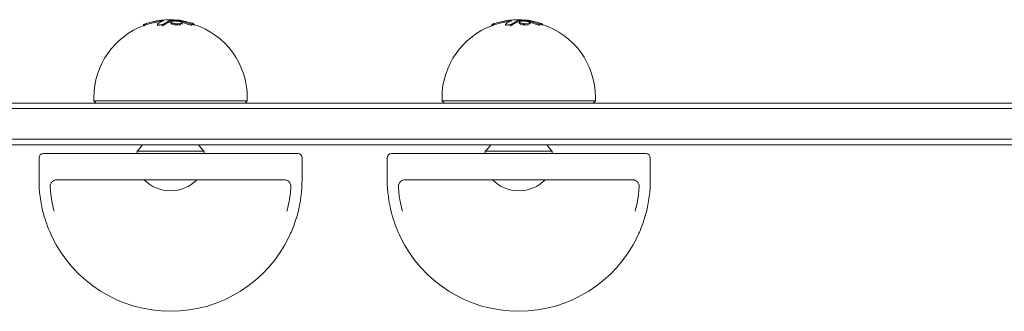
# Model space of a CAD drawing. Units: millimetres. Extents: x -3715 to 2316, y -1595 to 3398.
# Drawn here: x -1951 to -1501, y -95 to 38 of the extents above; entities that cross this region are included whole.
import ezdxf

# ---------------------------------------------------------------- set-up
doc = ezdxf.new("R2010")
doc.units = ezdxf.units.MM
doc.header["$LTSCALE"] = 20
doc.layers.add('2d', color=230, linetype='Continuous')

msp = doc.modelspace()

# ---------------------------------------------------------------- linework, layer by layer
at = {"layer": '2d', "lineweight": 0}
for p, q in [((-1881.71, 36.45), (-1881.71, 36.96)), ((-1876.64, 36.04), (-1876.64, 36.57)), ((-1722.83, 36.45), (-1722.83, 36.96)), ((-1717.77, 36.04), (-1717.77, 36.57)), ((-1894.21, 35.25), (-1894.21, 35.76)), ((-1887.87, 35.37), (-1887.87, 35.9)), ((-1871.21, 35.37), (-1871.21, 35.9)), ((-1735.34, 35.25), (-1735.34, 35.76)), ((-1729, 35.37), (-1729, 35.9)), ((-1712.34, 35.37), (-1712.34, 35.9)), ((-1938.7, 0), (-2108.35, 0)), ((-1938.7, 0), (-1928.72, 0)), ((-1855.29, 0), (-1928.72, 0)), ((-1916.87, 2.5), (-1916.87, 1)), ((-1846.87, 1), (-1916.87, 1)), ((-1915.87, 0), (-1916.87, 1)), ((-1855.29, 0), (-1845.59, 0)), ((-1847.87, 0), (-1846.87, 1)), ((-1846.87, 2.5), (-1846.87, 1)), ((-1802, 0), (-1845.59, 0)), ((-1802, 0), (-1791.1, 0)), ((-1729.18, 0), (-1791.1, 0)), ((-1758, 2.5), (-1758, 1)), ((-1688, 1), (-1758, 1)), ((-1757, 0), (-1758, 1)), ((-1729.18, 0), (-1719.36, 0)), ((-1693.1, 0), (-1681.12, 0)), ((-1689, 0), (-1688, 1)), ((-1688, 2.5), (-1688, 1)), ((-1938.69, -2.5), (-2108.51, -2.5)), ((-2108.51, -2.5), (-1938.69, -2.5)), ((-1938.69, -2.5), (-1929.86, -2.5)), ((-1929.86, -2.5), (-1938.69, -2.5)), ((-1854.07, -2.5), (-1929.86, -2.5)), ((-1929.86, -2.5), (-1854.07, -2.5)), ((-1854.07, -2.5), (-1845.49, -2.5)), ((-1845.49, -2.5), (-1854.07, -2.5)), ((-1801.85, -2.5), (-1845.49, -2.5)), ((-1845.49, -2.5), (-1801.85, -2.5)), ((-1801.85, -2.5), (-1792.22, -2.5)), ((-1792.22, -2.5), (-1801.85, -2.5)), ((-1727.83, -2.5), (-1792.22, -2.5)), ((-1792.22, -2.5), (-1727.83, -2.5)), ((-1727.83, -2.5), (-1719.14, -2.5)), ((-1719.14, -2.5), (-1727.83, -2.5)), ((-1693.1, 0), (-1719.36, 0)), ((-1692.85, -2.5), (-1719.14, -2.5)), ((-1719.14, -2.5), (-1692.85, -2.5)), ((-1692.85, -2.5), (-1682.25, -2.5)), ((-1682.25, -2.5), (-1692.85, -2.5)), ((-1661.52, -2.5), (-1682.25, -2.5)), ((-1682.25, -2.5), (-1661.52, -2.5)), ((-1662.98, 0), (-1681.12, 0)), ((-1662.98, 0), (-1640.74, 0)), ((-1661.52, -2.5), (-1641.84, -2.5)), ((-1641.84, -2.5), (-1661.52, -2.5)), ((-1621.2, -2.5), (-1641.84, -2.5)), ((-1641.84, -2.5), (-1621.2, -2.5)), ((-1622.68, 0), (-1640.74, 0)), ((-1622.68, 0), (-1600.55, 0)), ((-1621.2, -2.5), (-1601.62, -2.5)), ((-1601.62, -2.5), (-1621.2, -2.5)), ((-1581.08, -2.5), (-1601.62, -2.5)), ((-1601.62, -2.5), (-1581.08, -2.5)), ((-1582.57, 0), (-1600.55, 0)), ((-1582.57, 0), (-1560.56, 0)), ((-1581.08, -2.5), (-1561.6, -2.5)), ((-1561.6, -2.5), (-1581.08, -2.5)), ((-1541.17, -2.5), (-1561.6, -2.5)), ((-1561.6, -2.5), (-1541.17, -2.5)), ((-1542.68, 0), (-1560.56, 0)), ((-1542.68, 0), (-1520.79, 0)), ((-1541.17, -2.5), (-1521.8, -2.5)), ((-1521.8, -2.5), (-1541.17, -2.5)), ((-1501.49, -2.5), (-1521.8, -2.5)), ((-1521.8, -2.5), (-1501.49, -2.5)), ((-1503.02, 0), (-1520.79, 0)), ((-1503.02, 0), (-1481.27, 0)), ((-1482.25, -2.5), (-1501.49, -2.5)), ((-2108.51, -16.5), (-1938.69, -16.5)), ((-2108.51, -16.5), (-1938.69, -16.5)), ((-1929.86, -16.5), (-1938.69, -16.5)), ((-1929.86, -16.5), (-1938.69, -16.5)), ((-1929.86, -16.5), (-1854.07, -16.5)), ((-1929.86, -16.5), (-1854.07, -16.5)), ((-1845.49, -16.5), (-1854.07, -16.5)), ((-1845.49, -16.5), (-1854.07, -16.5)), ((-1845.49, -16.5), (-1801.85, -16.5)), ((-1845.49, -16.5), (-1801.85, -16.5)), ((-1792.22, -16.5), (-1801.85, -16.5)), ((-1792.22, -16.5), (-1801.85, -16.5)), ((-1792.22, -16.5), (-1727.83, -16.5)), ((-1792.22, -16.5), (-1727.83, -16.5)), ((-1719.14, -16.5), (-1727.83, -16.5)), ((-1719.14, -16.5), (-1727.83, -16.5)), ((-1719.14, -16.5), (-1692.85, -16.5)), ((-1719.14, -16.5), (-1692.85, -16.5)), ((-1682.25, -16.5), (-1692.85, -16.5)), ((-1682.25, -16.5), (-1692.85, -16.5)), ((-1682.25, -16.5), (-1661.52, -16.5)), ((-1682.25, -16.5), (-1661.52, -16.5)), ((-1641.84, -16.5), (-1661.52, -16.5)), ((-1641.84, -16.5), (-1661.52, -16.5)), ((-1641.84, -16.5), (-1621.2, -16.5)), ((-1641.84, -16.5), (-1621.2, -16.5)), ((-1601.62, -16.5), (-1621.2, -16.5)), ((-1601.62, -16.5), (-1621.2, -16.5)), ((-1601.62, -16.5), (-1581.08, -16.5)), ((-1601.62, -16.5), (-1581.08, -16.5)), ((-1561.6, -16.5), (-1581.08, -16.5)), ((-1561.6, -16.5), (-1581.08, -16.5)), ((-1561.6, -16.5), (-1541.17, -16.5)), ((-1561.6, -16.5), (-1541.17, -16.5)), ((-1521.8, -16.5), (-1541.17, -16.5)), ((-1521.8, -16.5), (-1541.17, -16.5)), ((-1521.8, -16.5), (-1501.49, -16.5)), ((-1521.8, -16.5), (-1501.49, -16.5)), ((-1482.25, -16.5), (-1501.49, -16.5)), ((-1482.25, -16.5), (-1501.49, -16.5)), ((-2108.35, -19), (-1938.7, -19)), ((-1928.72, -19), (-1938.7, -19)), ((-1928.72, -19), (-1855.29, -19)), ((-1897.17, -22), (-1866.57, -22)), ((-1897.17, -22), (-1897.17, -23)), ((-1866.57, -22), (-1866.57, -23)), ((-1845.59, -19), (-1855.29, -19)), ((-1845.59, -19), (-1802, -19)), ((-1791.1, -19), (-1802, -19)), ((-1791.1, -19), (-1729.18, -19)), ((-1738.3, -22), (-1707.7, -22)), ((-1738.3, -22), (-1738.3, -23)), ((-1719.36, -19), (-1729.18, -19)), ((-1719.36, -19), (-1693.1, -19)), ((-1707.7, -22), (-1707.7, -23)), ((-1681.12, -19), (-1693.1, -19)), ((-1681.12, -19), (-1662.98, -19)), ((-1640.74, -19), (-1662.98, -19)), ((-1640.74, -19), (-1622.68, -19)), ((-1600.55, -19), (-1622.68, -19)), ((-1600.55, -19), (-1582.57, -19)), ((-1560.56, -19), (-1582.57, -19)), ((-1560.56, -19), (-1542.68, -19)), ((-1520.79, -19), (-1542.68, -19)), ((-1520.79, -19), (-1503.02, -19)), ((-1481.27, -19), (-1503.02, -19)), ((-1941.87, -35), (-1941.87, -25)), ((-1881.87, -23), (-1939.87, -23)), ((-1823.87, -23), (-1881.87, -23)), ((-1821.87, -35), (-1821.87, -25)), ((-1783, -35), (-1783, -25)), ((-1723, -23), (-1781, -23)), ((-1665, -23), (-1723, -23)), ((-1663, -35), (-1663, -25)), ((-1934.21, -35), (-1829.54, -35)), ((-1775.34, -35), (-1670.66, -35))]:
    msp.add_line(p, q, dxfattribs=at)
for centre, radius, start, end in [((-1881.87, 2.5), 35.5, 84.2738, 109.5218), ((-1723, 2.5), 35.5, 84.2738, 109.5218), ((-1881.87, 2.5), 35, 109.8123, 180), ((-1881.87, 2.5), 35, 0, 72.2641), ((-1723, 2.5), 35, 109.8123, 180), ((-1723, 2.5), 35, 0, 72.2641), ((-1907.37, -11), 15, 312.8334, 327.769), ((-1856.37, -11), 15, 212.231, 227.1666), ((-1748.5, -11), 15, 312.8334, 327.769), ((-1697.5, -11), 15, 212.231, 227.1666), ((-1939.87, -25), 2, 90, 180), ((-1823.87, -25), 2, 0, 90), ((-1781, -25), 2, 90, 180), ((-1665, -25), 2, 0, 90), ((-1881.87, -35), 60, 180, 194.6283), ((-1881.87, -23.01), 17, 224.8544, 315.1456), ((-1881.87, -35), 60, 345.3717, 0), ((-1723, -35), 60, 180, 194.6283), ((-1723, -23.01), 17, 224.8544, 315.1456), ((-1723, -35), 60, 345.3717, 0), ((-1881.87, -35), 59.97, 205.5495, 334.4505), ((-1723, -35), 59.97, 205.5495, 334.4505)]:
    msp.add_arc(centre, radius, start, end, dxfattribs=at)
for centre, major_axis, ratio, start_param, end_param in [((-1882.61, 2.5), (0, 35.36), 0.971852, 0.116569, 0.299804), ((-1882.61, 2.5), (0, 34.86), 0.971852, 0.118255, 0.304259), ((-1879.83, 2.5), (0, 35.43), 0.448853, 0.184856, 0.325085), ((-1879.83, 2.5), (0, 34.93), 0.448853, 0.187539, 0.329924), ((-1880.11, 2.5), (0, 35.05), 0.949262, -0.036002, 0.04268), ((-1882.97, 2.5), (0, 35.42), 0.893606, -0.305083, -0.180165), ((-1882.97, 2.5), (0, 34.91), 0.893606, -0.309607, -0.202474), ((-1723.74, 2.5), (0, 35.36), 0.971852, 0.116569, 0.299804), ((-1723.74, 2.5), (0, 34.86), 0.971852, 0.118255, 0.304259), ((-1720.96, 2.5), (0, 35.43), 0.448853, 0.184856, 0.325085), ((-1720.96, 2.5), (0, 34.93), 0.448853, 0.187539, 0.329924), ((-1721.24, 2.5), (0, 35.05), 0.949262, -0.036002, 0.04268), ((-1724.1, 2.5), (0, 35.42), 0.893606, -0.305083, -0.180165), ((-1724.1, 2.5), (0, 34.91), 0.893606, -0.309607, -0.202474)]:
    msp.add_ellipse(centre, major_axis=major_axis, ratio=ratio, start_param=start_param, end_param=end_param, dxfattribs=at)
at = {"layer": '2d', "lineweight": 0, "extrusion": (0, 0, -1)}
for centre, major_axis, ratio, start_param, end_param in [((-1882.63, 2.5), (0, 35.49), 0.448853, -0.32448, -0.168023), ((-1879.28, 2.5), (0, 35.37), 0.51868, 0.051964, 0.084222), ((-1881.58, 2.5), (0, 35.49), 0.893606, 0.148458, 0.304385), ((-1723.75, 2.5), (0, 35.49), 0.448853, -0.32448, -0.168023), ((-1720.41, 2.5), (0, 35.37), 0.51868, 0.051964, 0.084222), ((-1722.7, 2.5), (0, 35.49), 0.893606, 0.148458, 0.304385)]:
    msp.add_ellipse(centre, major_axis=major_axis, ratio=ratio, start_param=start_param, end_param=end_param, dxfattribs=at)
at = {"layer": '2d', "lineweight": 0}
for points, knots in [([(-1893.74, 35.96), (-1893.8, 35.94), (-1893.86, 35.91), (-1893.97, 35.87), (-1894.02, 35.86), (-1894.14, 35.81), (-1894.19, 35.78), (-1894.21, 35.77), (-1894.21, 35.76), (-1894.21, 35.76)], [0.001196766, 0.001196766, 0.001196766, 0.001196766, 0.001501762, 0.001501762, 0.001806758, 0.001806758, 0.002416751, 0.002416751, 0.002582042, 0.002582042, 0.002582042, 0.002582042]), ([(-1892.76, 36.28), (-1892.95, 36.22), (-1893.13, 36.17), (-1893.46, 36.06), (-1893.61, 36), (-1893.74, 35.96)], [0.000000877, 0.000000877, 0.000000877, 0.000000877, 0.000598821, 0.000598821, 0.001196766, 0.001196766, 0.001196766, 0.001196766]), ([(-1886.31, 35.61), (-1886.44, 35.6), (-1886.58, 35.58), (-1886.84, 35.57), (-1886.97, 35.57), (-1887.2, 35.58), (-1887.31, 35.59), (-1887.5, 35.63), (-1887.59, 35.65), (-1887.79, 35.73), (-1887.86, 35.8), (-1887.87, 35.92), (-1887.86, 35.97), (-1887.81, 36.05), (-1887.76, 36.09), (-1887.7, 36.14)], [0.003347588, 0.003347588, 0.003347588, 0.003347588, 0.003759231, 0.003759231, 0.004170875, 0.004170875, 0.004582519, 0.004582519, 0.004994163, 0.004994163, 0.00581745, 0.00581745, 0.006229094, 0.006229094, 0.006640738, 0.006640738, 0.006640738, 0.006640738]), ([(-1885.29, 37.49), (-1885.22, 37.52), (-1885.17, 37.54), (-1885.1, 37.58), (-1885.08, 37.6), (-1885.07, 37.66), (-1885.13, 37.68), (-1885.32, 37.7), (-1885.4, 37.7), (-1885.59, 37.7), (-1885.69, 37.7), (-1885.92, 37.69), (-1886.05, 37.68), (-1886.32, 37.65), (-1886.46, 37.64), (-1886.61, 37.62)], [0.000000224, 0.000000224, 0.000000224, 0.000000224, 0.000450314, 0.000450314, 0.000900403, 0.000900403, 0.001800583, 0.001800583, 0.002250672, 0.002250672, 0.002700762, 0.002700762, 0.003150852, 0.003150852, 0.003600941, 0.003600941, 0.003600941, 0.003600941]), ([(-1886.02, 37.18), (-1886.07, 37.17), (-1886.13, 37.17), (-1886.32, 37.15), (-1886.46, 37.13), (-1886.61, 37.12)], [0.0029611749, 0.0029611749, 0.0029611749, 0.0029611749, 0.0031512611, 0.0031512611, 0.0036014093, 0.0036014093, 0.0036014093, 0.0036014093]), ([(-1884.91, 36.07), (-1884.97, 36.02), (-1885.05, 35.98), (-1885.24, 35.88), (-1885.35, 35.84), (-1885.6, 35.76), (-1885.73, 35.72), (-1886.01, 35.66), (-1886.16, 35.63), (-1886.31, 35.61)], [0.001536591, 0.001536591, 0.001536591, 0.001536591, 0.00198934, 0.00198934, 0.002442089, 0.002442089, 0.002894838, 0.002894838, 0.003347588, 0.003347588, 0.003347588, 0.003347588]), ([(-1881.53, 37.52), (-1881.66, 37.52), (-1881.79, 37.51), (-1882.03, 37.48), (-1882.14, 37.47), (-1882.35, 37.44), (-1882.45, 37.42), (-1882.62, 37.37), (-1882.69, 37.35), (-1882.75, 37.32)], [0.000000208, 0.000000208, 0.000000208, 0.000000208, 0.000415173, 0.000415173, 0.000830137, 0.000830137, 0.001245102, 0.001245102, 0.001660067, 0.001660067, 0.001660067, 0.001660067]), ([(-1882.25, 36.94), (-1882.25, 36.94), (-1882.25, 36.94), (-1882.35, 36.93), (-1882.45, 36.91), (-1882.62, 36.86), (-1882.69, 36.84), (-1882.75, 36.81)], [0.0008302367, 0.0008302367, 0.0008302367, 0.0008302367, 0.0008303313, 0.0008303313, 0.001245393, 0.001245393, 0.0016604547, 0.0016604547, 0.0016604547, 0.0016604547]), ([(-1879.18, 36.13), (-1879.34, 36.14), (-1879.51, 36.16), (-1879.84, 36.2), (-1880, 36.23), (-1880.46, 36.31), (-1880.74, 36.38), (-1881.08, 36.5), (-1881.19, 36.54), (-1881.37, 36.62), (-1881.45, 36.66), (-1881.57, 36.75), (-1881.62, 36.79), (-1881.69, 36.87), (-1881.7, 36.92), (-1881.71, 37), (-1881.69, 37.04), (-1881.63, 37.11), (-1881.59, 37.15), (-1881.41, 37.25), (-1881.22, 37.3), (-1880.87, 37.36), (-1880.74, 37.38), (-1880.46, 37.4), (-1880.31, 37.41), (-1880, 37.42), (-1879.84, 37.42), (-1879.51, 37.41), (-1879.34, 37.4), (-1879.18, 37.39)], [0.01003228, 0.01003228, 0.01003228, 0.01003228, 0.010535083, 0.010535083, 0.011037885, 0.011037885, 0.012043489, 0.012043489, 0.012546291, 0.012546291, 0.013049093, 0.013049093, 0.013551896, 0.013551896, 0.014054698, 0.014054698, 0.0145575, 0.0145575, 0.015060302, 0.015060302, 0.016065907, 0.016065907, 0.016568709, 0.016568709, 0.017071511, 0.017071511, 0.017574313, 0.017574313, 0.018077115, 0.018077115, 0.018077115, 0.018077115]), ([(-1881.71, 36.44), (-1881.71, 36.44), (-1881.71, 36.44), (-1881.71, 36.44), (-1881.71, 36.45), (-1881.71, 36.45)], [0.01405921019, 0.01405921019, 0.01405921019, 0.01405921019, 0.01405927239, 0.01405927239, 0.01408565708, 0.01408565708, 0.01408565708, 0.01408565708]), ([(-1881.51, 36.19), (-1881.51, 36.19), (-1881.51, 36.19), (-1881.57, 36.23), (-1881.62, 36.27), (-1881.65, 36.32), (-1881.65, 36.32), (-1881.65, 36.32)], [0.013053066, 0.013053066, 0.013053066, 0.013053066, 0.0130531548, 0.0130531548, 0.0135562136, 0.0135562136, 0.013556301, 0.013556301, 0.013556301, 0.013556301]), ([(-1879.18, 35.6), (-1879.34, 35.62), (-1879.51, 35.63), (-1879.84, 35.68), (-1880, 35.7), (-1880.46, 35.79), (-1880.74, 35.86), (-1881.08, 35.98), (-1881.19, 36.02), (-1881.28, 36.06), (-1881.28, 36.06), (-1881.28, 36.06)], [0.010034802, 0.010034802, 0.010034802, 0.010034802, 0.010537861, 0.010537861, 0.01104092, 0.01104092, 0.012047037, 0.012047037, 0.012550096, 0.012550096, 0.012550154, 0.012550154, 0.012550154, 0.012550154]), ([(-1879.18, 37.39), (-1878.84, 37.36), (-1878.5, 37.32), (-1878.05, 37.24), (-1877.9, 37.21), (-1877.62, 37.14), (-1877.5, 37.1), (-1877.27, 37.03), (-1877.16, 36.99), (-1876.98, 36.91), (-1876.9, 36.87), (-1876.71, 36.74), (-1876.65, 36.65), (-1876.64, 36.53), (-1876.66, 36.49), (-1876.72, 36.41), (-1876.76, 36.38), (-1876.89, 36.31), (-1876.96, 36.28), (-1877.14, 36.22), (-1877.25, 36.2), (-1877.48, 36.16), (-1877.61, 36.14), (-1877.89, 36.11), (-1878.04, 36.11), (-1878.35, 36.1), (-1878.51, 36.1), (-1878.84, 36.11), (-1879.01, 36.12), (-1879.18, 36.13)], [0.001980888, 0.001980888, 0.001980888, 0.001980888, 0.002987312, 0.002987312, 0.003490524, 0.003490524, 0.003993736, 0.003993736, 0.004496948, 0.004496948, 0.00500016, 0.00500016, 0.006006584, 0.006006584, 0.006509796, 0.006509796, 0.007013008, 0.007013008, 0.00751622, 0.00751622, 0.008019432, 0.008019432, 0.008522644, 0.008522644, 0.009025856, 0.009025856, 0.009529068, 0.009529068, 0.01003228, 0.01003228, 0.01003228, 0.01003228]), ([(-1877.3, 37.34), (-1877.43, 37.37), (-1877.55, 37.39), (-1877.82, 37.43), (-1877.95, 37.45), (-1878.23, 37.48), (-1878.37, 37.5), (-1878.64, 37.52), (-1878.78, 37.53), (-1878.91, 37.53)], [0.000000224, 0.000000224, 0.000000224, 0.000000224, 0.000415052, 0.000415052, 0.000829879, 0.000829879, 0.001244707, 0.001244707, 0.001659534, 0.001659534, 0.001659534, 0.001659534]), ([(-1877.74, 37.75), (-1877.64, 37.73), (-1877.51, 37.71), (-1877.22, 37.66), (-1877.06, 37.63), (-1876.88, 37.6)], [0.000000231, 0.000000231, 0.000000231, 0.000000231, 0.000591053, 0.000591053, 0.001181875, 0.001181875, 0.001181875, 0.001181875]), ([(-1876.64, 36.04), (-1876.64, 36), (-1876.66, 35.97), (-1876.69, 35.93), (-1876.69, 35.93), (-1876.69, 35.93)], [0.006029447, 0.006029447, 0.006029447, 0.006029447, 0.0065104968, 0.0065104968, 0.0065105955, 0.0065105955, 0.0065105955, 0.0065105955]), ([(-1872.07, 36.36), (-1871.92, 36.31), (-1871.78, 36.26), (-1871.54, 36.15), (-1871.44, 36.1), (-1871.29, 36.01), (-1871.24, 35.97), (-1871.2, 35.9), (-1871.21, 35.87), (-1871.27, 35.84), (-1871.29, 35.84), (-1871.36, 35.83), (-1871.4, 35.83), (-1871.54, 35.83), (-1871.66, 35.84), (-1871.94, 35.88), (-1872.09, 35.9), (-1872.42, 35.97), (-1872.6, 36.02), (-1872.77, 36.06)], [0.000000461, 0.000000461, 0.000000461, 0.000000461, 0.000529966, 0.000529966, 0.001059471, 0.001059471, 0.001588977, 0.001588977, 0.002118482, 0.002118482, 0.002383234, 0.002383234, 0.002647987, 0.002647987, 0.003177492, 0.003177492, 0.003706998, 0.003706998, 0.004236503, 0.004236503, 0.004236503, 0.004236503]), ([(-1734.86, 35.96), (-1734.93, 35.94), (-1734.99, 35.91), (-1735.1, 35.87), (-1735.14, 35.86), (-1735.26, 35.81), (-1735.31, 35.78), (-1735.34, 35.77), (-1735.34, 35.76), (-1735.34, 35.76)], [0.001196766, 0.001196766, 0.001196766, 0.001196766, 0.001501762, 0.001501762, 0.001806758, 0.001806758, 0.002416751, 0.002416751, 0.002582042, 0.002582042, 0.002582042, 0.002582042]), ([(-1733.89, 36.28), (-1734.08, 36.22), (-1734.25, 36.17), (-1734.58, 36.06), (-1734.73, 36), (-1734.86, 35.96)], [0.000000877, 0.000000877, 0.000000877, 0.000000877, 0.000598821, 0.000598821, 0.001196766, 0.001196766, 0.001196766, 0.001196766]), ([(-1727.43, 35.61), (-1727.57, 35.6), (-1727.7, 35.58), (-1727.97, 35.57), (-1728.09, 35.57), (-1728.33, 35.58), (-1728.44, 35.59), (-1728.63, 35.63), (-1728.71, 35.65), (-1728.92, 35.73), (-1728.99, 35.8), (-1729, 35.92), (-1728.99, 35.97), (-1728.93, 36.05), (-1728.89, 36.09), (-1728.83, 36.14)], [0.003347588, 0.003347588, 0.003347588, 0.003347588, 0.003759231, 0.003759231, 0.004170875, 0.004170875, 0.004582519, 0.004582519, 0.004994163, 0.004994163, 0.00581745, 0.00581745, 0.006229094, 0.006229094, 0.006640738, 0.006640738, 0.006640738, 0.006640738]), ([(-1726.42, 37.49), (-1726.35, 37.52), (-1726.3, 37.54), (-1726.23, 37.58), (-1726.21, 37.6), (-1726.2, 37.66), (-1726.26, 37.68), (-1726.45, 37.7), (-1726.53, 37.7), (-1726.71, 37.7), (-1726.82, 37.7), (-1727.05, 37.69), (-1727.18, 37.68), (-1727.45, 37.65), (-1727.59, 37.64), (-1727.74, 37.62)], [0.000000224, 0.000000224, 0.000000224, 0.000000224, 0.000450314, 0.000450314, 0.000900403, 0.000900403, 0.001800583, 0.001800583, 0.002250672, 0.002250672, 0.002700762, 0.002700762, 0.003150852, 0.003150852, 0.003600941, 0.003600941, 0.003600941, 0.003600941]), ([(-1727.15, 37.18), (-1727.2, 37.17), (-1727.26, 37.17), (-1727.45, 37.15), (-1727.59, 37.13), (-1727.74, 37.12)], [0.0029611749, 0.0029611749, 0.0029611749, 0.0029611749, 0.0031512611, 0.0031512611, 0.0036014093, 0.0036014093, 0.0036014093, 0.0036014093]), ([(-1726.03, 36.07), (-1726.1, 36.02), (-1726.18, 35.98), (-1726.37, 35.88), (-1726.48, 35.84), (-1726.73, 35.76), (-1726.86, 35.72), (-1727.14, 35.66), (-1727.29, 35.63), (-1727.43, 35.61)], [0.001536591, 0.001536591, 0.001536591, 0.001536591, 0.00198934, 0.00198934, 0.002442089, 0.002442089, 0.002894838, 0.002894838, 0.003347588, 0.003347588, 0.003347588, 0.003347588]), ([(-1722.66, 37.52), (-1722.79, 37.52), (-1722.92, 37.51), (-1723.16, 37.48), (-1723.27, 37.47), (-1723.48, 37.44), (-1723.57, 37.42), (-1723.74, 37.37), (-1723.82, 37.35), (-1723.88, 37.32)], [0.000000208, 0.000000208, 0.000000208, 0.000000208, 0.000415173, 0.000415173, 0.000830137, 0.000830137, 0.001245102, 0.001245102, 0.001660067, 0.001660067, 0.001660067, 0.001660067]), ([(-1723.38, 36.94), (-1723.38, 36.94), (-1723.38, 36.94), (-1723.48, 36.93), (-1723.57, 36.91), (-1723.74, 36.86), (-1723.82, 36.84), (-1723.88, 36.81)], [0.0008302368, 0.0008302368, 0.0008302368, 0.0008302368, 0.0008303313, 0.0008303313, 0.001245393, 0.001245393, 0.0016604547, 0.0016604547, 0.0016604547, 0.0016604547]), ([(-1720.3, 36.13), (-1720.47, 36.14), (-1720.64, 36.16), (-1720.97, 36.2), (-1721.13, 36.23), (-1721.59, 36.31), (-1721.86, 36.38), (-1722.21, 36.5), (-1722.32, 36.54), (-1722.5, 36.62), (-1722.58, 36.66), (-1722.7, 36.75), (-1722.75, 36.79), (-1722.81, 36.87), (-1722.83, 36.92), (-1722.84, 37), (-1722.82, 37.04), (-1722.76, 37.11), (-1722.71, 37.15), (-1722.53, 37.25), (-1722.35, 37.3), (-1722, 37.36), (-1721.87, 37.38), (-1721.59, 37.4), (-1721.44, 37.41), (-1721.13, 37.42), (-1720.97, 37.42), (-1720.64, 37.41), (-1720.47, 37.4), (-1720.3, 37.39)], [0.01003228, 0.01003228, 0.01003228, 0.01003228, 0.010535083, 0.010535083, 0.011037885, 0.011037885, 0.012043489, 0.012043489, 0.012546291, 0.012546291, 0.013049093, 0.013049093, 0.013551896, 0.013551896, 0.014054698, 0.014054698, 0.0145575, 0.0145575, 0.015060302, 0.015060302, 0.016065907, 0.016065907, 0.016568709, 0.016568709, 0.017071511, 0.017071511, 0.017574313, 0.017574313, 0.018077115, 0.018077115, 0.018077115, 0.018077115]), ([(-1722.83, 36.44), (-1722.83, 36.44), (-1722.83, 36.44), (-1722.83, 36.44), (-1722.83, 36.45), (-1722.83, 36.45)], [0.0140592102, 0.0140592102, 0.0140592102, 0.0140592102, 0.01405927239, 0.01405927239, 0.01408565708, 0.01408565708, 0.01408565708, 0.01408565708]), ([(-1722.64, 36.19), (-1722.64, 36.19), (-1722.64, 36.19), (-1722.7, 36.23), (-1722.75, 36.27), (-1722.78, 36.32), (-1722.78, 36.32), (-1722.78, 36.32)], [0.0130530662, 0.0130530662, 0.0130530662, 0.0130530662, 0.0130531548, 0.0130531548, 0.0135562136, 0.0135562136, 0.013556301, 0.013556301, 0.013556301, 0.013556301]), ([(-1720.3, 35.6), (-1720.47, 35.62), (-1720.64, 35.63), (-1720.97, 35.68), (-1721.13, 35.7), (-1721.59, 35.79), (-1721.86, 35.86), (-1722.21, 35.98), (-1722.32, 36.02), (-1722.41, 36.06), (-1722.41, 36.06), (-1722.41, 36.06)], [0.010034802, 0.010034802, 0.010034802, 0.010034802, 0.010537861, 0.010537861, 0.01104092, 0.01104092, 0.012047037, 0.012047037, 0.012550096, 0.012550096, 0.012550154, 0.012550154, 0.012550154, 0.012550154]), ([(-1720.3, 37.39), (-1719.97, 37.36), (-1719.63, 37.32), (-1719.17, 37.24), (-1719.03, 37.21), (-1718.75, 37.14), (-1718.62, 37.1), (-1718.39, 37.03), (-1718.29, 36.99), (-1718.11, 36.91), (-1718.03, 36.87), (-1717.84, 36.74), (-1717.77, 36.65), (-1717.77, 36.53), (-1717.78, 36.49), (-1717.84, 36.41), (-1717.89, 36.38), (-1718.01, 36.31), (-1718.09, 36.28), (-1718.27, 36.22), (-1718.38, 36.2), (-1718.61, 36.16), (-1718.74, 36.14), (-1719.02, 36.11), (-1719.17, 36.11), (-1719.47, 36.1), (-1719.64, 36.1), (-1719.97, 36.11), (-1720.14, 36.12), (-1720.3, 36.13)], [0.001980888, 0.001980888, 0.001980888, 0.001980888, 0.002987312, 0.002987312, 0.003490524, 0.003490524, 0.003993736, 0.003993736, 0.004496948, 0.004496948, 0.00500016, 0.00500016, 0.006006584, 0.006006584, 0.006509796, 0.006509796, 0.007013008, 0.007013008, 0.00751622, 0.00751622, 0.008019432, 0.008019432, 0.008522644, 0.008522644, 0.009025856, 0.009025856, 0.009529068, 0.009529068, 0.01003228, 0.01003228, 0.01003228, 0.01003228]), ([(-1718.43, 37.34), (-1718.55, 37.37), (-1718.68, 37.39), (-1718.94, 37.43), (-1719.08, 37.45), (-1719.36, 37.48), (-1719.49, 37.5), (-1719.77, 37.52), (-1719.91, 37.53), (-1720.04, 37.53)], [0.000000224, 0.000000224, 0.000000224, 0.000000224, 0.000415052, 0.000415052, 0.000829879, 0.000829879, 0.001244707, 0.001244707, 0.001659534, 0.001659534, 0.001659534, 0.001659534]), ([(-1718.87, 37.75), (-1718.76, 37.73), (-1718.64, 37.71), (-1718.35, 37.66), (-1718.19, 37.63), (-1718.01, 37.6)], [0.000000231, 0.000000231, 0.000000231, 0.000000231, 0.000591053, 0.000591053, 0.001181875, 0.001181875, 0.001181875, 0.001181875]), ([(-1717.77, 36.04), (-1717.77, 36), (-1717.79, 35.97), (-1717.81, 35.93), (-1717.81, 35.93), (-1717.81, 35.93)], [0.006029447, 0.006029447, 0.006029447, 0.006029447, 0.0065104968, 0.0065104968, 0.0065105953, 0.0065105953, 0.0065105953, 0.0065105953]), ([(-1713.2, 36.36), (-1713.04, 36.31), (-1712.91, 36.26), (-1712.67, 36.15), (-1712.57, 36.1), (-1712.42, 36.01), (-1712.37, 35.97), (-1712.33, 35.9), (-1712.34, 35.87), (-1712.39, 35.84), (-1712.42, 35.84), (-1712.49, 35.83), (-1712.53, 35.83), (-1712.67, 35.83), (-1712.79, 35.84), (-1713.07, 35.88), (-1713.22, 35.9), (-1713.55, 35.97), (-1713.72, 36.02), (-1713.9, 36.06)], [0.000000461, 0.000000461, 0.000000461, 0.000000461, 0.000529966, 0.000529966, 0.001059471, 0.001059471, 0.001588977, 0.001588977, 0.002118482, 0.002118482, 0.002383234, 0.002383234, 0.002647987, 0.002647987, 0.003177492, 0.003177492, 0.003706998, 0.003706998, 0.004236503, 0.004236503, 0.004236503, 0.004236503]), ([(-1892.76, 35.76), (-1892.95, 35.7), (-1893.13, 35.64), (-1893.46, 35.53), (-1893.61, 35.47), (-1893.74, 35.43)], [0.000000878, 0.000000878, 0.000000878, 0.000000878, 0.000599533, 0.000599533, 0.001198188, 0.001198188, 0.001198188, 0.001198188]), ([(-1885.15, 35.4), (-1885.15, 35.4), (-1885.15, 35.4), (-1885.24, 35.35), (-1885.35, 35.31), (-1885.6, 35.23), (-1885.73, 35.19), (-1885.87, 35.16), (-1885.87, 35.16), (-1885.87, 35.16)], [0.0019906347, 0.0019906347, 0.0019906347, 0.0019906347, 0.0019907056, 0.0019907056, 0.0024439433, 0.0024439433, 0.002897181, 0.002897181, 0.0028972617, 0.0028972617, 0.0028972617, 0.0028972617]), ([(-1877.36, 35.65), (-1877.48, 35.63), (-1877.61, 35.61), (-1877.89, 35.59), (-1878.04, 35.58), (-1878.19, 35.57), (-1878.19, 35.57), (-1878.19, 35.57)], [0.008020973, 0.008020973, 0.008020973, 0.008020973, 0.008524386, 0.008524386, 0.009027858, 0.009027858, 0.009027914, 0.009027914, 0.009027914, 0.009027914]), ([(-1733.89, 35.76), (-1734.08, 35.7), (-1734.25, 35.64), (-1734.58, 35.53), (-1734.73, 35.47), (-1734.86, 35.43)], [0.000000878, 0.000000878, 0.000000878, 0.000000878, 0.000599533, 0.000599533, 0.001198188, 0.001198188, 0.001198188, 0.001198188]), ([(-1726.27, 35.4), (-1726.27, 35.4), (-1726.27, 35.4), (-1726.37, 35.35), (-1726.48, 35.31), (-1726.72, 35.23), (-1726.86, 35.19), (-1727, 35.16), (-1727, 35.16), (-1727, 35.16)], [0.0019906348, 0.0019906348, 0.0019906348, 0.0019906348, 0.0019907056, 0.0019907056, 0.0024439433, 0.0024439433, 0.002897181, 0.002897181, 0.0028972615, 0.0028972615, 0.0028972615, 0.0028972615]), ([(-1718.49, 35.65), (-1718.61, 35.63), (-1718.74, 35.61), (-1719.02, 35.59), (-1719.16, 35.58), (-1719.32, 35.57), (-1719.32, 35.57), (-1719.32, 35.57)], [0.008020973, 0.008020973, 0.008020973, 0.008020973, 0.008524386, 0.008524386, 0.009027858, 0.009027858, 0.009027915, 0.009027915, 0.009027915, 0.009027915]), ([(-1933.79, -35), (-1934.14, -35), (-1934.49, -35.06), (-1935.16, -35.31), (-1935.48, -35.49), (-1936.06, -36), (-1936.31, -36.32), (-1936.6, -36.93), (-1936.67, -37.15), (-1936.77, -37.63), (-1936.8, -37.89), (-1936.78, -38.17)], [-0.00003294, -0.00003294, -0.00003294, -0.00003294, 0.00416669, 0.00416669, 0.00836631, 0.00836631, 0.01256594, 0.01256594, 0.01466576, 0.01466576, 0.01676557, 0.01676557, 0.01676557, 0.01676557]), ([(-1826.96, -38.17), (-1826.95, -37.89), (-1826.97, -37.63), (-1827.07, -37.15), (-1827.15, -36.93), (-1827.43, -36.32), (-1827.69, -36), (-1828.26, -35.49), (-1828.59, -35.31), (-1829.09, -35.12), (-1829.26, -35.08), (-1829.61, -35.02), (-1829.78, -35), (-1829.96, -35)], [0, 0, 0, 0, 0.00209734, 0.00209734, 0.00419468, 0.00419468, 0.00838937, 0.00838937, 0.01258405, 0.01258405, 0.01468139, 0.01468139, 0.01677873, 0.01677873, 0.01677873, 0.01677873]), ([(-1774.91, -35), (-1775.26, -35), (-1775.61, -35.06), (-1776.29, -35.31), (-1776.61, -35.49), (-1777.18, -36), (-1777.44, -36.32), (-1777.72, -36.93), (-1777.8, -37.15), (-1777.9, -37.63), (-1777.92, -37.89), (-1777.91, -38.17)], [-0.00003294, -0.00003294, -0.00003294, -0.00003294, 0.00416669, 0.00416669, 0.00836631, 0.00836631, 0.01256594, 0.01256594, 0.01466576, 0.01466576, 0.01676557, 0.01676557, 0.01676557, 0.01676557]), ([(-1668.09, -38.17), (-1668.08, -37.89), (-1668.1, -37.63), (-1668.2, -37.15), (-1668.28, -36.93), (-1668.56, -36.32), (-1668.82, -36), (-1669.39, -35.49), (-1669.71, -35.31), (-1670.22, -35.12), (-1670.39, -35.08), (-1670.74, -35.02), (-1670.91, -35), (-1671.09, -35)], [0, 0, 0, 0, 0.00209734, 0.00209734, 0.00419468, 0.00419468, 0.00838937, 0.00838937, 0.01258405, 0.01258405, 0.01468139, 0.01468139, 0.01677873, 0.01677873, 0.01677873, 0.01677873]), ([(-1936.78, -38.17), (-1936.74, -38.88), (-1936.68, -39.65), (-1936.52, -41.31), (-1936.41, -42.19), (-1936.2, -43.6), (-1936.12, -44.09), (-1935.94, -45.08), (-1935.85, -45.58), (-1935.53, -47.12), (-1935.28, -48.19), (-1934.99, -49.28)], [0, 0, 0, 0, 0.00362292, 0.00362292, 0.00724584, 0.00724584, 0.00905729, 0.00905729, 0.01086875, 0.01086875, 0.01449167, 0.01449167, 0.01449167, 0.01449167]), ([(-1828.76, -49.28), (-1828.46, -48.19), (-1828.22, -47.12), (-1827.9, -45.58), (-1827.8, -45.08), (-1827.63, -44.09), (-1827.55, -43.6), (-1827.34, -42.19), (-1827.23, -41.31), (-1827.06, -39.65), (-1827.01, -38.88), (-1826.96, -38.17)], [0, 0, 0, 0, 0.00364669, 0.00364669, 0.00547004, 0.00547004, 0.00729338, 0.00729338, 0.01094008, 0.01094008, 0.01458677, 0.01458677, 0.01458677, 0.01458677]), ([(-1777.91, -38.17), (-1777.87, -38.88), (-1777.81, -39.65), (-1777.64, -41.31), (-1777.54, -42.19), (-1777.33, -43.6), (-1777.25, -44.09), (-1777.07, -45.08), (-1776.97, -45.58), (-1776.66, -47.12), (-1776.41, -48.19), (-1776.11, -49.28)], [0, 0, 0, 0, 0.00362292, 0.00362292, 0.00724584, 0.00724584, 0.00905729, 0.00905729, 0.01086875, 0.01086875, 0.01449167, 0.01449167, 0.01449167, 0.01449167]), ([(-1669.89, -49.28), (-1669.59, -48.19), (-1669.34, -47.12), (-1669.03, -45.58), (-1668.93, -45.08), (-1668.75, -44.09), (-1668.67, -43.6), (-1668.46, -42.19), (-1668.36, -41.31), (-1668.19, -39.65), (-1668.13, -38.88), (-1668.09, -38.17)], [0, 0, 0, 0, 0.00364669, 0.00364669, 0.00547004, 0.00547004, 0.00729338, 0.00729338, 0.01094008, 0.01094008, 0.01458677, 0.01458677, 0.01458677, 0.01458677]), ([(-1935.97, -60.86), (-1936.69, -59.36), (-1937.36, -57.82), (-1938.53, -54.77), (-1939.05, -53.24), (-1939.63, -51.26), (-1939.76, -50.79), (-1939.88, -50.32)], [0, 0, 0, 0, 4.999689, 4.999689, 9.923516, 9.923516, 11.490779, 11.490779, 11.490779, 11.490779]), ([(-1823.86, -50.32), (-1824.23, -51.7), (-1824.66, -53.12), (-1825.66, -55.98), (-1826.23, -57.43), (-1827.15, -59.54), (-1827.46, -60.2), (-1827.77, -60.86)], [0, 0, 0, 0, 4.599138, 4.599138, 9.29536, 9.29536, 11.492215, 11.492215, 11.492215, 11.492215]), ([(-1777.1, -60.86), (-1777.82, -59.36), (-1778.48, -57.82), (-1779.66, -54.77), (-1780.17, -53.24), (-1780.75, -51.26), (-1780.89, -50.79), (-1781.01, -50.32)], [0, 0, 0, 0, 4.999689, 4.999689, 9.923516, 9.923516, 11.490779, 11.490779, 11.490779, 11.490779]), ([(-1664.99, -50.32), (-1665.35, -51.7), (-1665.79, -53.12), (-1666.79, -55.98), (-1667.36, -57.43), (-1668.28, -59.54), (-1668.58, -60.2), (-1668.9, -60.86)], [0, 0, 0, 0, 4.599138, 4.599138, 9.29536, 9.29536, 11.492215, 11.492215, 11.492215, 11.492215])]:
    msp.add_open_spline(points, degree=3, knots=knots, dxfattribs=at)
for points in [[(-1872.77, 36.06), (-1873.01, 36.13), (-1873.25, 36.2), (-1873.47, 36.28)], [(-1713.9, 36.06), (-1714.14, 36.13), (-1714.38, 36.2), (-1714.59, 36.28)], [(-1878.67, 35.57), (-1878.84, 35.58), (-1879.01, 35.59), (-1879.18, 35.6)], [(-1872.77, 35.53), (-1873.01, 35.6), (-1873.25, 35.68), (-1873.47, 35.75)], [(-1872.26, 35.41), (-1872.43, 35.44), (-1872.6, 35.49), (-1872.77, 35.53)], [(-1719.8, 35.57), (-1719.97, 35.58), (-1720.14, 35.59), (-1720.3, 35.6)], [(-1713.9, 35.53), (-1714.14, 35.6), (-1714.38, 35.68), (-1714.59, 35.75)], [(-1713.39, 35.41), (-1713.55, 35.44), (-1713.72, 35.49), (-1713.9, 35.53)], [(-1939.88, -50.32), (-1939.89, -50.31), (-1939.89, -50.3), (-1939.89, -50.29)], [(-1823.85, -50.29), (-1823.86, -50.3), (-1823.86, -50.31), (-1823.86, -50.32)], [(-1781.01, -50.32), (-1781.01, -50.31), (-1781.02, -50.3), (-1781.02, -50.29)], [(-1664.98, -50.29), (-1664.98, -50.3), (-1664.99, -50.31), (-1664.99, -50.32)]]:
    msp.add_open_spline(points, degree=3, dxfattribs=at)

doc.saveas('drawing.dxf')
